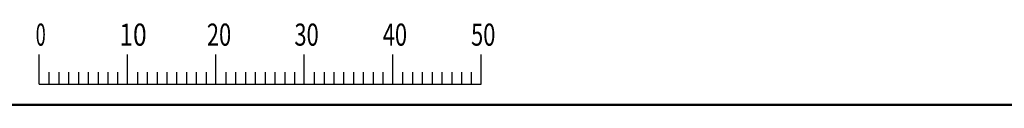
# Model space of a CAD drawing. Units: millimetres. Extents: x 0 to 616, y -1 to 424.
# Drawn here: x 94 to 253, y 404 to 418 of the extents above; entities that cross this region are included whole.
import ezdxf

# ---------------------------------------------------------------- set-up
doc = ezdxf.new("R2010")
doc.units = ezdxf.units.MM
doc.header["$LTSCALE"] = 0.26559
doc.layers.add('NoLayerName_001', color=7, linetype='Continuous')
doc.styles.get("Standard").update_dxf_attribs({"font": 'txt', "bigfont": 'extfont2'})

# ---------------------------------------------------------------- blocks, each defined once
blk = doc.blocks.new('JZB_0001')
at = {"layer": 'NoLayerName_001', "color": 6, "linetype": 'Continuous', "lineweight": 25}
for p, q in [((67.01, 285.85), (67.01, 289.18)), ((77.01, 285.85), (77.01, 289.18)), ((77.01, 285.85), (77.01, 289.18)), ((77.01, 285.85), (77.01, 289.18)), ((77.01, 285.85), (77.01, 289.18)), ((87, 285.85), (87, 289.18)), ((87, 285.85), (87, 289.18)), ((87, 285.85), (87, 289.18)), ((87, 285.85), (87, 289.18)), ((87, 285.85), (87, 289.18)), ((87, 285.85), (87, 289.18)), ((97, 285.85), (97, 289.18)), ((97, 285.85), (97, 289.18)), ((97, 285.85), (97, 289.18)), ((97, 285.85), (97, 289.18)), ((107, 285.85), (107, 289.18)), ((117, 285.85), (117, 289.18)), ((117, 285.85), (117, 289.18)), ((117, 285.85), (117, 289.18)), ((117, 285.85), (117, 289.18)), ((68.12, 287.18), (68.12, 285.85)), ((69.23, 287.18), (69.23, 285.85)), ((70.34, 287.18), (70.34, 285.85)), ((71.45, 287.18), (71.45, 285.85)), ((72.56, 287.18), (72.56, 285.85)), ((73.67, 287.18), (73.67, 285.85)), ((74.78, 287.18), (74.78, 285.85)), ((75.89, 287.18), (75.89, 285.85)), ((78.12, 287.18), (78.12, 285.85)), ((78.12, 287.18), (78.12, 285.85)), ((78.12, 287.18), (78.12, 285.85)), ((78.12, 287.18), (78.12, 285.85)), ((79.23, 287.18), (79.23, 285.85)), ((79.23, 287.18), (79.23, 285.85)), ((79.23, 287.18), (79.23, 285.85)), ((79.23, 287.18), (79.23, 285.85)), ((80.34, 287.18), (80.34, 285.85)), ((80.34, 287.18), (80.34, 285.85)), ((80.34, 287.18), (80.34, 285.85)), ((80.34, 287.18), (80.34, 285.85)), ((81.45, 287.18), (81.45, 285.85)), ((81.45, 287.18), (81.45, 285.85)), ((81.45, 287.18), (81.45, 285.85)), ((81.45, 287.18), (81.45, 285.85)), ((82.56, 287.18), (82.56, 285.85)), ((82.56, 287.18), (82.56, 285.85)), ((82.56, 287.18), (82.56, 285.85)), ((82.56, 287.18), (82.56, 285.85)), ((83.67, 287.18), (83.67, 285.85)), ((83.67, 287.18), (83.67, 285.85)), ((83.67, 287.18), (83.67, 285.85)), ((83.67, 287.18), (83.67, 285.85)), ((84.78, 287.18), (84.78, 285.85)), ((84.78, 287.18), (84.78, 285.85)), ((84.78, 287.18), (84.78, 285.85)), ((84.78, 287.18), (84.78, 285.85)), ((85.89, 287.18), (85.89, 285.85)), ((85.89, 287.18), (85.89, 285.85)), ((85.89, 287.18), (85.89, 285.85)), ((85.89, 287.18), (85.89, 285.85)), ((88.12, 287.18), (88.12, 285.85)), ((88.12, 287.18), (88.12, 285.85)), ((88.12, 287.18), (88.12, 285.85)), ((88.12, 287.18), (88.12, 285.85)), ((88.12, 287.18), (88.12, 285.85)), ((88.12, 287.18), (88.12, 285.85)), ((89.23, 287.18), (89.23, 285.85)), ((89.23, 287.18), (89.23, 285.85)), ((89.23, 287.18), (89.23, 285.85)), ((89.23, 287.18), (89.23, 285.85)), ((89.23, 287.18), (89.23, 285.85)), ((89.23, 287.18), (89.23, 285.85)), ((90.34, 287.18), (90.34, 285.85)), ((90.34, 287.18), (90.34, 285.85)), ((90.34, 287.18), (90.34, 285.85)), ((90.34, 287.18), (90.34, 285.85)), ((90.34, 287.18), (90.34, 285.85)), ((90.34, 287.18), (90.34, 285.85)), ((91.45, 287.18), (91.45, 285.85)), ((91.45, 287.18), (91.45, 285.85)), ((91.45, 287.18), (91.45, 285.85)), ((91.45, 287.18), (91.45, 285.85)), ((91.45, 287.18), (91.45, 285.85)), ((91.45, 287.18), (91.45, 285.85)), ((92.56, 287.18), (92.56, 285.85)), ((92.56, 287.18), (92.56, 285.85)), ((92.56, 287.18), (92.56, 285.85)), ((92.56, 287.18), (92.56, 285.85)), ((92.56, 287.18), (92.56, 285.85)), ((92.56, 287.18), (92.56, 285.85)), ((93.67, 287.18), (93.67, 285.85)), ((93.67, 287.18), (93.67, 285.85)), ((93.67, 287.18), (93.67, 285.85)), ((93.67, 287.18), (93.67, 285.85)), ((93.67, 287.18), (93.67, 285.85)), ((93.67, 287.18), (93.67, 285.85)), ((94.78, 287.18), (94.78, 285.85)), ((94.78, 287.18), (94.78, 285.85)), ((94.78, 287.18), (94.78, 285.85)), ((94.78, 287.18), (94.78, 285.85)), ((94.78, 287.18), (94.78, 285.85)), ((94.78, 287.18), (94.78, 285.85)), ((95.89, 287.18), (95.89, 285.85)), ((95.89, 287.18), (95.89, 285.85)), ((95.89, 287.18), (95.89, 285.85)), ((95.89, 287.18), (95.89, 285.85)), ((95.89, 287.18), (95.89, 285.85)), ((95.89, 287.18), (95.89, 285.85)), ((98.11, 287.18), (98.11, 285.85)), ((98.11, 287.18), (98.11, 285.85)), ((98.11, 287.18), (98.11, 285.85)), ((98.11, 287.18), (98.11, 285.85)), ((99.23, 287.18), (99.23, 285.85)), ((99.23, 287.18), (99.23, 285.85)), ((99.23, 287.18), (99.23, 285.85)), ((99.23, 287.18), (99.23, 285.85)), ((100.34, 287.18), (100.34, 285.85)), ((100.34, 287.18), (100.34, 285.85)), ((100.34, 287.18), (100.34, 285.85)), ((100.34, 287.18), (100.34, 285.85)), ((101.45, 287.18), (101.45, 285.85)), ((101.45, 287.18), (101.45, 285.85)), ((101.45, 287.18), (101.45, 285.85)), ((101.45, 287.18), (101.45, 285.85)), ((102.56, 287.18), (102.56, 285.85)), ((102.56, 287.18), (102.56, 285.85)), ((102.56, 287.18), (102.56, 285.85)), ((102.56, 287.18), (102.56, 285.85)), ((103.67, 287.18), (103.67, 285.85)), ((103.67, 287.18), (103.67, 285.85)), ((103.67, 287.18), (103.67, 285.85)), ((103.67, 287.18), (103.67, 285.85)), ((104.78, 287.18), (104.78, 285.85)), ((104.78, 287.18), (104.78, 285.85)), ((104.78, 287.18), (104.78, 285.85)), ((104.78, 287.18), (104.78, 285.85)), ((105.89, 287.18), (105.89, 285.85)), ((105.89, 287.18), (105.89, 285.85)), ((105.89, 287.18), (105.89, 285.85)), ((105.89, 287.18), (105.89, 285.85)), ((108.11, 287.18), (108.11, 285.85)), ((109.22, 287.18), (109.22, 285.85)), ((110.34, 287.18), (110.34, 285.85)), ((111.45, 287.18), (111.45, 285.85)), ((112.56, 287.18), (112.56, 285.85)), ((113.67, 287.18), (113.67, 285.85)), ((114.78, 287.18), (114.78, 285.85)), ((115.89, 287.18), (115.89, 285.85)), ((115.89, 287.18), (115.89, 285.85)), ((115.89, 287.18), (115.89, 285.85)), ((115.89, 287.18), (115.89, 285.85)), ((115.89, 287.18), (115.89, 285.85)), ((115.89, 287.18), (115.89, 285.85)), ((115.89, 287.18), (115.89, 285.85)), ((67.01, 285.85), (117, 285.85))]:
    blk.add_line(p, q, dxfattribs=at)
at = {"layer": 'NoLayerName_001', "color": 6, "linetype": 'Continuous', "lineweight": 50}
blk.add_line((22.43, 283.51), (406.15, 283.51), dxfattribs=at)
at = {"layer": 'NoLayerName_001', "color": 6, "lineweight": 25, "char_height": 2.5, "attachment_point": 4, "line_spacing_factor": 0.6}
for s, insert, width in [('\\A1;\\W0.600000;0', (66.62, 291.44), 1.3281), ('\\A1;\\W0.816497;\\T0.816497;10', (76.08, 291.44), 2.6562), ('\\A1;\\W0.727273;\\T0.750000;20', (85.98, 291.44), 2.6562), ('\\A1;\\W0.727273;\\T0.750000;30', (95.88, 291.44), 2.6562), ('\\A1;\\W0.727273;\\T0.750000;40', (105.87, 291.44), 2.6562), ('\\A1;\\W0.727273;\\T0.750000;50', (115.86, 291.44), 2.6562)]:
    blk.add_mtext(s, dxfattribs=dict(at, insert=insert, width=width))

msp = doc.modelspace()

# ---------------------------------------------------------------- block references
at = {"layer": 'NoLayerName_001', "xscale": 1.428571428571429, "yscale": 1.428571428571429, "zscale": 1.428571428571429}
msp.add_blockref('JZB_0001', (1.64, -0.64), dxfattribs=at)

doc.saveas('drawing.dxf')
